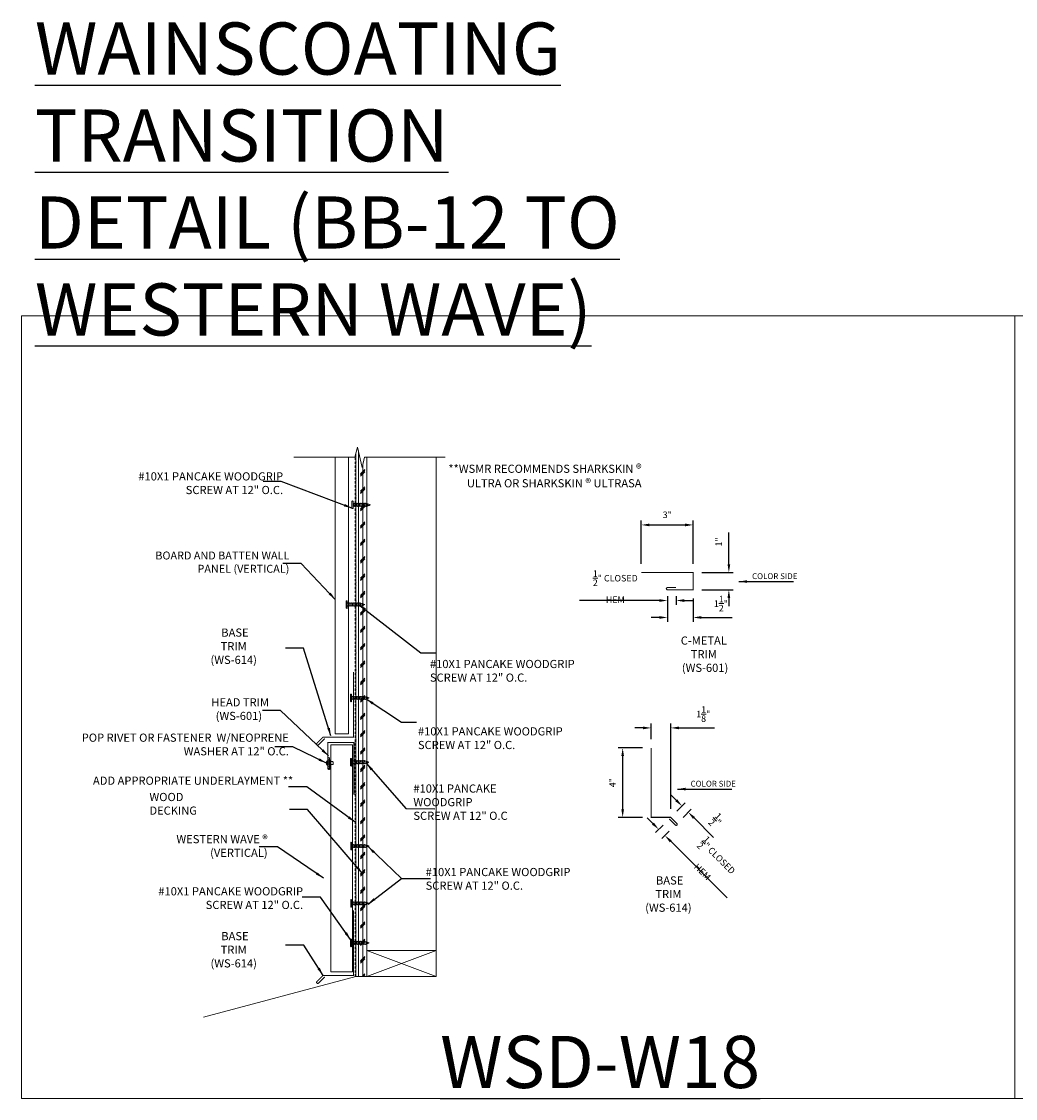
# Model space of a CAD drawing. Units: inches. Extents: x -1042 to 1603, y -767 to 2384.
# Drawn here: x 766 to 823, y 10 to 72 of the extents above; entities that cross this region are included whole.
import ezdxf

# ---------------------------------------------------------------- set-up
doc = ezdxf.new("R2010")
doc.units = ezdxf.units.IN
doc.header["$LTSCALE"] = 2
doc.header["$MEASUREMENT"] = 0
doc.header["$PDMODE"] = 3
doc.linetypes.add('HIDDEN', pattern=[0.375, 0.25, -0.125])
doc.layers.get('0').update_dxf_attribs({"linetype": 'CONTINUOUS', "lineweight": 30})
doc.layers.get('Defpoints').update_dxf_attribs({"linetype": 'CONTINUOUS'})
for name, color, linetype, lineweight in [('Butyl Tape', 253, 'CONTINUOUS', 0), ('DIM', 1, 'CONTINUOUS', 15), ('Fasteners', 4, 'CONTINUOUS', 15), ('Felt Underlayment', 253, 'HIDDEN', 0), ('Plywood Decking', 255, 'CONTINUOUS', 0), ('TEXT', 3, 'CONTINUOUS', 15)]:
    doc.layers.add(name, color=color, linetype=linetype, lineweight=lineweight)
doc.layers.add('Trim-Flash', color=6, linetype='CONTINUOUS')
doc.layers.add('Vertical-Panel', color=151, linetype='CONTINUOUS')
doc.styles.get("Standard").update_dxf_attribs({"font": 'verdana.ttf'})
doc.styles.add('TEXT1', font='ROMANS', dxfattribs={"width": 0.75, "height": 0.375})
doc.dimstyles.get("Standard").update_dxf_attribs({"dimscale": 4, "dimtxt": 0.1175, "dimasz": 0.1175, "dimexe": 0.1175, "dimexo": 0.0625, "dimgap": 0.09, "dimtad": 1, "dimdec": 4, "dimzin": 0, "dimdsep": 46, "dimlunit": 4, "dimtxsty": 'Standard', "dimcen": 0.09, "dimclrd": 256, "dimclre": 256, "dimclrt": 256, "dimazin": 0, "dimtfac": 1, "dimtdec": 4, "dimtofl": 0, "dimtmove": 0, "dimatfit": 3, "dimfxl": 1, "dimtolj": 1, "dimtzin": 0, "dimarcsym": 0})
doc.dimstyles.new('Standard$0', dxfattribs={"dimscale": 4, "dimtxt": 0.1175, "dimasz": 0.1175, "dimexe": 0.1175, "dimexo": 0.0625, "dimgap": 0.09, "dimtad": 1, "dimdec": 4, "dimzin": 0, "dimdsep": 46, "dimlunit": 4, "dimtxsty": 'Standard', "dimcen": 0.09, "dimclrd": 256, "dimclre": 256, "dimclrt": 256, "dimazin": 0, "dimtfac": 1, "dimtdec": 4, "dimtofl": 0, "dimtmove": 0, "dimatfit": 3, "dimfxl": 1, "dimtolj": 1, "dimtzin": 0, "dimarcsym": 0})

# ---------------------------------------------------------------- blocks, each defined once
blk = doc.blocks.new('SD14')
for p, q in [((-0.188, 0.062), (0.188, 0.062)), ((-0.188, 0), (0.188, 0)), ((-0.096, -0.08), (0.096, -0.045)), ((-0.096, -0.08), (-0.076, -0.057)), ((-0.096, -0.08), (-0.07, -0.097)), ((-0.096, -0.156), (0.096, -0.122)), ((-0.096, -0.156), (-0.07, -0.129)), ((-0.096, -0.156), (-0.07, -0.173)), ((-0.096, -0.233), (0.096, -0.199)), ((-0.096, -0.233), (-0.07, -0.206)), ((-0.096, -0.233), (-0.07, -0.25)), ((-0.096, -0.31), (0.096, -0.276)), ((-0.096, -0.31), (-0.07, -0.283)), ((-0.096, -0.31), (-0.07, -0.327)), ((-0.096, -0.387), (0.096, -0.353)), ((-0.096, -0.387), (-0.07, -0.36)), ((-0.096, -0.387), (-0.07, -0.404)), ((-0.096, -0.464), (0.096, -0.43)), ((-0.096, -0.464), (-0.07, -0.437)), ((-0.096, -0.464), (-0.07, -0.481)), ((-0.096, -0.541), (0.096, -0.507)), ((-0.096, -0.541), (-0.07, -0.514)), ((-0.096, -0.541), (-0.07, -0.558)), ((-0.096, -0.618), (0.096, -0.584)), ((-0.096, -0.618), (-0.07, -0.591)), ((-0.096, -0.618), (-0.07, -0.635)), ((-0.07, -0.097), (-0.07, -0.129)), ((-0.07, -0.173), (-0.07, -0.206)), ((-0.07, -0.25), (-0.07, -0.283)), ((-0.07, -0.327), (-0.07, -0.36)), ((-0.07, -0.404), (-0.07, -0.437)), ((-0.07, -0.481), (-0.07, -0.514)), ((-0.07, -0.558), (-0.07, -0.591)), ((0.07, -0.072), (0.096, -0.045)), ((0.07, -0.072), (0.07, -0.105)), ((0.07, -0.105), (0.096, -0.122)), ((0.07, -0.149), (0.096, -0.122)), ((0.07, -0.149), (0.07, -0.182)), ((0.07, -0.182), (0.096, -0.199)), ((0.07, -0.226), (0.096, -0.199)), ((0.07, -0.226), (0.07, -0.259)), ((0.07, -0.259), (0.096, -0.276)), ((0.07, -0.303), (0.096, -0.276)), ((0.07, -0.303), (0.07, -0.335)), ((0.07, -0.335), (0.096, -0.353)), ((0.07, -0.379), (0.096, -0.353)), ((0.07, -0.379), (0.07, -0.412)), ((0.07, -0.412), (0.096, -0.43)), ((0.07, -0.456), (0.096, -0.43)), ((0.07, -0.456), (0.07, -0.489)), ((0.07, -0.489), (0.096, -0.507)), ((0.07, -0.533), (0.096, -0.507)), ((0.07, -0.533), (0.07, -0.566)), ((0.07, -0.566), (0.096, -0.584)), ((0.07, -0.61), (0.096, -0.584)), ((0.07, -0.61), (0.07, -0.643)), ((0.093, -0.043), (0.096, -0.045)), ((-0.096, -0.695), (0.096, -0.66)), ((-0.096, -0.695), (-0.07, -0.668)), ((-0.096, -0.695), (-0.07, -0.712)), ((-0.096, -0.772), (0.096, -0.737)), ((-0.096, -0.772), (-0.07, -0.745)), ((-0.096, -0.772), (-0.07, -0.789)), ((-0.07, -0.635), (-0.07, -0.668)), ((-0.07, -0.712), (-0.07, -0.745)), ((-0.057, -0.828), (-0.07, -0.789)), ((-0.07, -0.853), (0.068, -0.828)), ((-0.07, -0.853), (-0.057, -0.828)), ((-0.07, -0.853), (-0.044, -0.87)), ((-0.032, -0.91), (-0.044, -0.87)), ((-0.036, -0.932), (-0.032, -0.91)), ((-0.036, -0.932), (0.038, -0.917)), ((-0.036, -0.932), (-0.018, -0.952)), ((-0.003, -1), (-0.018, -0.952)), ((-0.003, -1), (0.014, -0.946)), ((0.014, -0.946), (0.038, -0.917)), ((0.028, -0.9), (0.042, -0.855)), ((0.028, -0.9), (0.038, -0.917)), ((0.042, -0.855), (0.068, -0.828)), ((0.057, -0.808), (0.07, -0.764)), ((0.057, -0.808), (0.068, -0.828)), ((0.07, -0.643), (0.096, -0.66)), ((0.07, -0.687), (0.096, -0.66)), ((0.07, -0.687), (0.07, -0.72)), ((0.07, -0.72), (0.096, -0.737)), ((0.07, -0.764), (0.096, -0.737))]:
    blk.add_line(p, q)
for centre, radius, start, end in [((-0.188, 0.031), 0.0312, 90, 270), ((0.124, -0.053), 0.0539, 98.84989, 127.05702), ((0.188, 0.031), 0.0312, 270, 90), ((-0.125, -0.054), 0.0551, 17.33183, 80.7097), ((-0.091, -0.044), 0.02, 318.31623, 17.33183), ((0.104, -0.026), 0.02, 127.05702, 236.00409)]:
    blk.add_arc(centre, radius, start, end)
blk = doc.blocks.new('*D469')
at = {"layer": 'Defpoints', "color": 0, "lineweight": 0, "transparency": 16777216}
for p in [(801.749, 30.978), (801.749, 29.825), (802.874, 25.835)]:
    blk.add_point(p, dxfattribs=at)
at = {"layer": 'DIM', "lineweight": -2, "transparency": 16777216}
for p, q in [((801.279, 30.978), (800.809, 30.978)), ((801.749, 30.325), (801.749, 31.228)), ((802.874, 26.335), (802.874, 31.228)), ((803.344, 30.978), (805.39, 30.978))]:
    blk.add_line(p, q, dxfattribs=at)
at = {"layer": 'DIM', "lineweight": 0, "transparency": 16777216}
for points in [[(801.279, 31.056), (801.279, 30.9), (801.749, 30.978)], [(803.344, 31.056), (803.344, 30.9), (802.874, 30.978)]]:
    blk.add_solid(points, dxfattribs=at)
at = {"layer": 'DIM', "color": 3, "transparency": 16777216, "insert": (804.742, 31.775), "char_height": 0.375, "attachment_point": 5, "style": 'TEXT1'}
blk.add_mtext('\\A1;1{\\H1x;\\S1/8;}"', dxfattribs=at)
blk = doc.blocks.new('*D470')
at = {"layer": 'Defpoints', "color": 0, "lineweight": 0, "transparency": 16777216}
for p in [(801.749, 29.825), (800.107, 25.835), (801.749, 25.835)]:
    blk.add_point(p, dxfattribs=at)
at = {"layer": 'DIM', "lineweight": -2, "transparency": 16777216}
for p, q in [((801.249, 29.825), (799.857, 29.825)), ((800.107, 29.355), (800.107, 26.305)), ((801.249, 25.835), (799.857, 25.835))]:
    blk.add_line(p, q, dxfattribs=at)
at = {"layer": 'DIM', "lineweight": 0, "transparency": 16777216}
for points in [[(800.029, 29.355), (800.185, 29.355), (800.107, 29.825)], [(800.029, 26.305), (800.185, 26.305), (800.107, 25.835)]]:
    blk.add_solid(points, dxfattribs=at)
at = {"layer": 'DIM', "color": 3, "transparency": 16777216, "insert": (799.524, 27.83), "char_height": 0.375, "attachment_point": 5, "rotation": 90, "style": 'TEXT1'}
blk.add_mtext('\\A1;4"', dxfattribs=at)
blk = doc.blocks.new('*D471')
at = {"layer": 'Defpoints', "color": 0, "lineweight": 0, "transparency": 16777216}
for p in [(803.878, 26.132), (802.874, 25.835), (803.228, 25.482)]:
    blk.add_point(p, dxfattribs=at)
at = {"layer": 'DIM', "lineweight": -2, "transparency": 16777216}
for p, q in [((803.192, 26.818), (802.859, 27.15)), ((803.228, 26.189), (803.701, 26.662)), ((803.581, 25.835), (804.054, 26.309)), ((804.21, 25.799), (805.326, 24.683))]:
    blk.add_line(p, q, dxfattribs=at)
at = {"layer": 'DIM', "lineweight": 0, "transparency": 16777216}
for points in [[(803.247, 26.873), (803.136, 26.762), (803.524, 26.485)], [(804.265, 25.855), (804.155, 25.744), (803.878, 26.132)]]:
    blk.add_solid(points, dxfattribs=at)
at = {"layer": 'DIM', "color": 3, "transparency": 16777216, "insert": (805.498, 25.639), "char_height": 0.375, "attachment_point": 5, "rotation": 315, "style": 'TEXT1'}
blk.add_mtext('\\A1;{\\H1x;\\S1/2;}"', dxfattribs=at)
blk = doc.blocks.new('*D472')
at = {"layer": 'Defpoints', "color": 0, "lineweight": 0, "transparency": 16777216}
for p in [(802.782, 25.75), (803.139, 25.393), (802.537, 24.789)]:
    blk.add_point(p, dxfattribs=at)
at = {"layer": 'DIM', "lineweight": -2, "transparency": 16777216}
for p, q in [((801.847, 25.477), (801.514, 25.809)), ((802.429, 25.396), (802.003, 24.969)), ((802.786, 25.039), (802.361, 24.612)), ((802.87, 24.457), (806.122, 21.216))]:
    blk.add_line(p, q, dxfattribs=at)
at = {"layer": 'DIM', "lineweight": 0, "transparency": 16777216}
for points in [[(801.902, 25.533), (801.792, 25.422), (802.18, 25.146)], [(802.925, 24.513), (802.815, 24.402), (802.537, 24.789)]]:
    blk.add_solid(points, dxfattribs=at)
at = {"layer": 'DIM', "color": 3, "transparency": 16777216, "insert": (805.225, 23.235), "char_height": 0.375, "attachment_point": 5, "rotation": 315.08734, "style": 'TEXT1'}
blk.add_mtext('\\A1;{\\H1x;\\S1/2;}" CLOSED HEM', dxfattribs=at)
blk = doc.blocks.new('78BUTYL')
h = blk.add_hatch()
h.set_pattern_fill('ANSI31', color=256, angle=90, style=0)
h.set_pattern_definition([(135, (-5.1785, -2.80777), (-0.0883883, -0.0883883), [])])
h.paths.add_polyline_path([(0.4375, 0), (-0.4375, 0, 0.8540359), (-0.4375, -0.1375), (0.4375, -0.1375, 0.8540359)])
blk.add_lwpolyline([(-0.4375, 0), (0.4375, 0, -0.8540359), (0.4375, -0.1375), (-0.4375, -0.1375, -0.8540359)], format="xyb", close=True)
blk = doc.blocks.new('PR1')
at = {"linetype": 'Continuous'}
for p, q in [((-0.109, 0), (-0.125, 0.016)), ((-0.125, 0.016), (0.125, 0.016)), ((-0.109, 0), (0.109, 0)), ((-0.062, 0), (-0.062, -0.193)), ((0.062, 0), (0.062, -0.193)), ((0.109, 0), (0.125, 0.016)), ((-0.062, -0.34), (-0.062, -0.34)), ((-0.058, -0.351), (0.058, -0.351)), ((0.062, -0.34), (0.062, -0.34))]:
    blk.add_line(p, q, dxfattribs=at)
for points in [[(-0.062, -0.193, 0.30276), (-0.088, -0.23), (-0.088, -0.302, 0.30276), (-0.062, -0.34)], [(0.062, -0.193, -0.30276), (0.088, -0.23), (0.088, -0.302, -0.30276), (0.062, -0.34)]]:
    blk.add_lwpolyline(points, format="xyb", dxfattribs=at)
for centre, radius, start, end in [((0, -0.219), 0.266, 61.92751, 118.07249), ((-0.047, -0.34), 0.0156, 180, 224.38598), ((0.047, -0.34), 0.0156, 315.61402, 0)]:
    blk.add_arc(centre, radius, start, end, dxfattribs=at)
blk = doc.blocks.new('*D681')
at = {"layer": 'Defpoints', "color": 0, "lineweight": 0, "transparency": 16777216}
for p in [(804.167, 42.651), (801.18, 39.922), (804.167, 39.922)]:
    blk.add_point(p, dxfattribs=at)
at = {"layer": 'DIM', "lineweight": -2, "transparency": 16777216}
for p, q in [((801.18, 40.422), (801.18, 42.901)), ((804.167, 40.422), (804.167, 42.901)), ((801.65, 42.651), (803.697, 42.651))]:
    blk.add_line(p, q, dxfattribs=at)
at = {"layer": 'DIM', "lineweight": 0, "transparency": 16777216}
for points in [[(801.65, 42.729), (801.65, 42.572), (801.18, 42.651)], [(803.697, 42.729), (803.697, 42.572), (804.167, 42.651)]]:
    blk.add_solid(points, dxfattribs=at)
at = {"layer": 'DIM', "color": 3, "transparency": 16777216, "insert": (802.673, 43.234), "char_height": 0.375, "attachment_point": 5, "style": 'TEXT1'}
blk.add_mtext('\\A1;3"', dxfattribs=at)
blk = doc.blocks.new('*D682')
at = {"layer": 'Defpoints', "color": 0, "lineweight": 0, "transparency": 16777216}
for p in [(804.167, 39.922), (804.167, 38.922), (806.215, 38.922)]:
    blk.add_point(p, dxfattribs=at)
at = {"layer": 'DIM', "lineweight": -2, "transparency": 16777216}
for p, q in [((806.215, 40.392), (806.215, 42.206)), ((804.667, 39.922), (806.465, 39.922)), ((804.667, 38.922), (806.465, 38.922)), ((806.215, 38.452), (806.215, 37.982))]:
    blk.add_line(p, q, dxfattribs=at)
at = {"layer": 'DIM', "lineweight": 0, "transparency": 16777216}
for points in [[(806.137, 40.392), (806.293, 40.392), (806.215, 39.922)], [(806.137, 38.452), (806.293, 38.452), (806.215, 38.922)]]:
    blk.add_solid(points, dxfattribs=at)
at = {"layer": 'DIM', "color": 3, "transparency": 16777216, "insert": (805.632, 41.671), "char_height": 0.375, "attachment_point": 5, "rotation": 90, "style": 'TEXT1'}
blk.add_mtext('\\A1;1"', dxfattribs=at)
blk = doc.blocks.new('*D683')
at = {"layer": 'Defpoints', "color": 0, "lineweight": 0, "transparency": 16777216}
for p in [(802.683, 38.922), (804.167, 38.922), (804.167, 37.33)]:
    blk.add_point(p, dxfattribs=at)
at = {"layer": 'DIM', "lineweight": -2, "transparency": 16777216}
for p, q in [((802.683, 38.422), (802.683, 37.08)), ((804.167, 38.422), (804.167, 37.08)), ((802.213, 37.33), (801.743, 37.33)), ((804.637, 37.33), (806.403, 37.33))]:
    blk.add_line(p, q, dxfattribs=at)
at = {"layer": 'DIM', "lineweight": 0, "transparency": 16777216}
for points in [[(802.213, 37.408), (802.213, 37.252), (802.683, 37.33)], [(804.637, 37.408), (804.637, 37.252), (804.167, 37.33)]]:
    blk.add_solid(points, dxfattribs=at)
at = {"layer": 'DIM', "color": 3, "transparency": 16777216, "insert": (805.755, 38.127), "char_height": 0.375, "attachment_point": 5, "style": 'TEXT1'}
blk.add_mtext('\\A1;1{\\H1x;\\S1/2;}"', dxfattribs=at)
blk = doc.blocks.new('*D684')
at = {"layer": 'Defpoints', "color": 0, "lineweight": 0, "transparency": 16777216}
for p in [(802.683, 39.047), (803.183, 39.047), (803.183, 38.303)]:
    blk.add_point(p, dxfattribs=at)
at = {"layer": 'DIM', "lineweight": -2, "transparency": 16777216}
for p, q in [((802.683, 38.547), (802.683, 38.053)), ((803.183, 38.547), (803.183, 38.053)), ((802.213, 38.303), (797.621, 38.303)), ((803.653, 38.303), (804.123, 38.303))]:
    blk.add_line(p, q, dxfattribs=at)
at = {"layer": 'DIM', "lineweight": 0, "transparency": 16777216}
for points in [[(802.213, 38.381), (802.213, 38.224), (802.683, 38.303)], [(803.653, 38.381), (803.653, 38.224), (803.183, 38.303)]]:
    blk.add_solid(points, dxfattribs=at)
at = {"layer": 'DIM', "color": 3, "transparency": 16777216, "insert": (799.682, 39.1), "char_height": 0.375, "attachment_point": 5, "style": 'TEXT1'}
blk.add_mtext('\\A1;{\\H1x;\\S1/2;}" CLOSED HEM', dxfattribs=at)

msp = doc.modelspace()

# ---------------------------------------------------------------- hatches: boundary and pattern name
at = {"layer": 'Plywood Decking'}
h = msp.add_hatch(dxfattribs=at)
h.set_pattern_fill('CORK', color=256, scale=2, angle=90, style=0)
h.set_pattern_definition([(90, (953.65612, -114.91557), (-0.25, 2e-17), []), (225, (953.7811, -114.7906), (0.5, -0.5), [0.3535534, -0.3535534]), (225, (953.7811, -114.7281), (0.5, -0.5), [0.3535534, -0.3535534]), (225, (953.7811, -114.6656), (0.5, -0.5), [0.3535534, -0.3535534])])
h.paths.add_polyline_path([(784.86764, 47.122113), (784.764715, 46.750904), (784.764715, 16.686376), (785.389715, 16.686376), (785.389715, 46.553666), (785.268835, 46.553666), (785.11764, 45.952013)])

# ---------------------------------------------------------------- linework, layer by layer
at = {"lineweight": 0}
for p, q in [((784.764715, 16.686376), (784.764715, 46.750904)), ((785.389715, 16.686376), (785.389715, 46.553666)), ((789.389715, 16.686376), (789.389715, 46.553666)), ((785.389715, 18.186376), (789.389715, 18.186376)), ((785.389715, 18.186376), (789.389715, 16.686376)), ((789.389715, 18.186376), (785.389715, 16.686376)), ((784.764715, 16.686376), (776.00525, 14.339284)), ((784.764715, 16.686376), (785.389715, 16.686376)), ((785.389715, 16.686376), (789.389715, 16.686376))]:
    msp.add_line(p, q, dxfattribs=at)
at = {"color": 255, "lineweight": 0}
msp.add_lwpolyline([(789.908588, 46.553666), (785.268835, 46.553666), (785.11764, 45.952013), (784.86764, 47.122113), (784.710027, 46.553666), (781.197023, 46.553666)], dxfattribs=at)
at = {"lineweight": 0}
msp.add_lwpolyline([(783.319908, 16.955493), (783.319908, 30.011707), (784.569908, 30.011707), (784.569908, 16.955493)], close=True, dxfattribs=at)
at = {"layer": 'Defpoints', "lineweight": 0}
for points in [[(765.537526, 54.670253), (822.667284, 54.670253), (822.667284, 9.671237), (765.537526, 9.671237)], [(822.667284, 54.670253), (879.797042, 54.670253), (879.797042, 9.671237), (822.667284, 9.671237)]]:
    msp.add_lwpolyline(points, close=True, dxfattribs=at)
at = {"layer": 'Felt Underlayment', "ltscale": 0.25}
msp.add_line((784.729912, 16.687366), (784.729912, 46.625383), dxfattribs=at)
at = {"layer": 'Trim-Flash', "linetype": 'ByBlock', "const_width": 0.0625}
for points in [[(801.179711, 39.921772), (804.167265, 39.921772), (804.167265, 38.921772), (802.682573, 38.921772, -0.414213562), (802.620073, 38.984272, -0.414213562), (802.682573, 39.046772), (803.182573, 39.046772)], [(784.629868, 34.202564), (784.629868, 30.452564), (782.879868, 30.452564), (782.526314, 30.09901, 1.023595641), (782.614703, 30.010622), (782.968256, 30.364175)], [(784.6565, 27.147193), (784.6565, 30.134746), (783.156542, 30.134746), (783.156542, 28.650055, 0.414213562), (783.219042, 28.587555, 0.414213562), (783.281542, 28.650055), (783.281542, 29.150055)], [(801.749122, 29.824758), (801.749122, 25.835344), (802.874122, 25.835344), (803.227675, 25.481791, -0.414213562), (803.227675, 25.393403, -0.414213562), (803.139287, 25.393403), (802.781907, 25.749695)], [(784.629868, 20.497782), (784.629868, 16.747782), (782.879868, 16.747782), (782.526314, 16.394228, 1.023595641), (782.614703, 16.30584), (782.968256, 16.659393)]]:
    msp.add_lwpolyline(points, format="xyb", dxfattribs=at)
at = {"layer": 'Vertical-Panel', "lineweight": 0}
msp.add_lwpolyline([(783.58313, 46.553666), (783.58313, 30.634416), (784.33313, 30.634416), (784.33313, 46.553666)], close=True, dxfattribs=at)

# ---------------------------------------------------------------- block references
at = {"layer": 'Butyl Tape', "xscale": -0.675, "yscale": 0.675, "zscale": 0.675, "rotation": 270}
msp.add_blockref('78BUTYL', (783.246912, 28.936249, 0.060787), dxfattribs=at)
at = {"layer": 'Fasteners', "rotation": 90.00000000000001}
for name, p in [('SD14', (784.602493, 43.808572)), ('SD14', (784.272681, 38.07387)), ('SD14', (784.520131, 32.702971)), ('SD14', (784.515573, 29.006633)), ('PR1', (783.116012, 28.955327)), ('SD14', (784.530465, 24.183577)), ('SD14', (784.530465, 20.888068)), ('SD14', (784.521881, 18.618086))]:
    msp.add_blockref(name, p, dxfattribs=at)

# ---------------------------------------------------------------- texts
at = {"color": 1, "lineweight": 15, "insert": (766.573633, 41.120565), "char_height": 1, "width": 14.36543227, "attachment_point": 1, "style": 'TEXT1'}
msp.add_mtext('\\pxqr;{\\H0.45675x;\\C3;BOARD \\fArial|b0|i0|c0|p34;A\\Fromans|c0;ND BATTEN WALL\\fArial|b0|i0|c0|p34;\\P\\Fromans|c0;PANEL (VERTICAL)                                         }', dxfattribs=at)
at = {"layer": 'Defpoints', "insert": (766.308013, 71.544061), "char_height": 3, "width": 53.17857136, "attachment_point": 1, "style": 'TEXT1'}
msp.add_mtext('{\\LWAINSCOATING TRANSITION\\PDETAIL (BB-12 TO\\PWESTERN WAVE)}', dxfattribs=at)
at = {"layer": 'Defpoints', "insert": (789.608711, 13.271237), "char_height": 3, "attachment_point": 1, "style": 'TEXT1'}
msp.add_mtext('{\\LWSD-W18}', dxfattribs=at)
at = {"layer": 'TEXT', "char_height": 0.47, "style": 'TEXT1'}
for s, insert, width, attachment_point in [('**WSMR RECOMMENDS SHARKSKIN {\\fArial|b0|i0|c0|p34;\\H1.06383x;\\C3;®\\Fromans|c0;\\H0.42935x;\\P} ULTRA OR SHARKSKIN {\\fArial|b0|i0|c0|p34;\\H1.06383x;\\C3;®} ULTRASA', (801.193106, 44.812245), 12.16439015, 9), ('\\pxqr;#10X1 PANCAKE WOODGRIP\\PSCREW AT 12" O.C.', (780.580781, 44.423931), 10.49014886, 9), ('\\pxql;#10X1 PANCAKE WOODGRIP\\PSCREW AT 12" O.C.', (799.261259, 33.635767), 10.23753106, 9), ('\\pxqc;  HEAD TRIM\\P (WS-601)', (776.090977, 32.686719), 3.74791429, 1), ('\\pxql;#10X1 PANCAKE WOODGRIP\\PSCREW AT 12" O.C.', (798.571006, 29.761759), 10.23753106, 9), ('\\pxqr;POP RIVET OR FASTENER  W/NEOPRENE WASHER AT 12" O.C.', (767.336734, 30.653036), 13.5752039, 1), ('\\pxql;#10X1 PANCAKE WOODGRIP\\PSCREW AT 12" O.C', (795.51277, 25.690881), 7.44122903, 9), ('\\pxqr;WESTERN WAVE {\\fArial|b0|i0|c0|p34;®} (VERTICAL)', (772.693638, 24.817616), 6.995229, 1), ('\\pxql;#10X1 PANCAKE WOODGRIP\\PSCREW AT 12" O.C.', (799.014907, 21.672923), 10.23753106, 9), ('\\pxqr;#10X1 PANCAKE WOODGRIP\\PSCREW AT 12" O.C.', (781.729152, 20.565138), 10.49014886, 9)]:
    msp.add_mtext(s, dxfattribs=dict(at, insert=insert, width=width, attachment_point=attachment_point))
at = {"layer": 'TEXT', "style": 'TEXT1'}
for s, insert, char_height, attachment_point in [('COLOR SIDE', (807.549516, 39.872827), 0.3358891, 1), ('\\pxqc; BASE TRIM\\P (WS-614)', (779.010526, 34.657732), 0.47, 9), ('\\pxqc;C-METAL TRIM\\P (WS-601)', (803.147747, 36.236794), 0.47, 1), ('ADD APPROPRIATE UNDERLAYMENT **', (781.160666, 27.562361), 0.47, 9), ('COLOR SIDE', (804.013664, 27.939142), 0.3358891, 1), ('\\pxql;WOOD DECKING', (776.554356, 25.988446), 0.47, 9), ('\\pxqc; BASE TRIM\\P (WS-614)', (801.465569, 22.443847), 0.47, 1), ('\\pxqc; BASE TRIM\\P (WS-614)', (779.010526, 17.204702), 0.47, 9)]:
    msp.add_mtext(s, dxfattribs=dict(at, insert=insert, char_height=char_height, attachment_point=attachment_point))

# ---------------------------------------------------------------- dimensions: what is measured, and where the dimension line sits
at = {"layer": 'DIM'}
dim = msp.add_linear_dim(base=(804.167265, 42.650581), p1=(801.179711, 39.921772), p2=(804.167265, 39.921772), dimstyle='Standard$0', override={"dimexe": 0.0625, "dimexo": 0.125, "dimtxsty": 'TEXT1', "dimsah": 1, "dimclrt": 3}, dxfattribs=at)
dim.commit()
dim.dimension.update_dxf_attribs({"geometry": '*D681', "text_midpoint": (802.673488, 43.233795)})
for base, p1, p2, picture, middle in [((806.215049, 38.921772), (804.167265, 39.921772), (804.167265, 38.921772), '*D682', (806.215049, 41.671415)), ((800.106953, 25.835344), (801.749122, 29.824758), (801.749122, 25.835344), '*D470', (800.106953, 27.830051))]:
    dim = msp.add_linear_dim(base=base, p1=p1, p2=p2, angle=90, dimstyle='Standard$0', override={"dimexe": 0.0625, "dimexo": 0.125, "dimtxsty": 'TEXT1', "dimsah": 1, "dimclrt": 3}, dxfattribs=at)
    dim.commit()
    dim.dimension.update_dxf_attribs({"geometry": picture, "text_midpoint": middle, "dimtype": 160})
dim = msp.add_linear_dim(base=(803.182573, 38.302527), p1=(802.682573, 39.046772), p2=(803.182573, 39.046772), text='<> CLOSED HEM', dimstyle='Standard$0', override={"dimexe": 0.0625, "dimexo": 0.125, "dimtxsty": 'TEXT1', "dimsah": 1, "dimclrt": 3}, dxfattribs=at)
dim.commit()
dim.dimension.update_dxf_attribs({"geometry": '*D684', "text_midpoint": (799.68168, 38.302527), "dimtype": 160})
for base, p1, p2, picture, middle in [((804.167265, 37.329852), (802.682573, 38.921772), (804.167265, 38.921772), '*D683', (805.755211, 37.329852)), ((801.749122, 30.977989), (802.874122, 25.835344), (801.749122, 29.824758), '*D469', (804.742068, 30.977989))]:
    dim = msp.add_linear_dim(base=base, p1=p1, p2=p2, dimstyle='Standard$0', override={"dimexe": 0.0625, "dimexo": 0.125, "dimtxsty": 'TEXT1', "dimsah": 1, "dimclrt": 3}, dxfattribs=at)
    dim.commit()
    dim.dimension.update_dxf_attribs({"geometry": picture, "text_midpoint": middle, "dimtype": 160})
dim = msp.add_aligned_dim(p1=(802.874122, 25.835344), p2=(803.227675, 25.481791), distance=0.919263, dimstyle='Standard$0', override={"dimexe": 0.0625, "dimexo": 0.125, "dimtxsty": 'TEXT1', "dimsah": 1, "dimclrt": 3}, dxfattribs=at)
dim.commit()
dim.dimension.update_dxf_attribs({"geometry": '*D471', "text_midpoint": (805.498167, 25.639169)})
dim = msp.add_aligned_dim(p1=(802.781907, 25.749695), p2=(803.139287, 25.393403), distance=-0.852998, text='<> CLOSED HEM', dimstyle='Standard$0', override={"dimexe": 0.0625, "dimexo": 0.125, "dimtxsty": 'TEXT1', "dimsah": 1, "dimclrt": 3}, dxfattribs=at)
dim.commit()
dim.dimension.update_dxf_attribs({"geometry": '*D472', "text_midpoint": (805.225288, 23.235385)})

# ---------------------------------------------------------------- leaders
for points in [[(784.539993, 43.621072), (780.478052, 45.156678), (779.434799, 45.156678)], [(783.58313, 38.365901), (781.612005, 40.429128), (780.568751, 40.429128)], [(806.790437, 39.395336), (809.923935, 39.395336)], [(784.924754, 38.081092), (788.502956, 35.298382), (789.357743, 35.298382)], [(783.332472, 30.51662), (781.753841, 35.564609), (780.710588, 35.564609)], [(785.348528, 32.64632), (787.395529, 31.30067), (788.250317, 31.30067)], [(783.184581, 29.372543), (780.437492, 31.976056), (779.394238, 31.976056)], [(783.069137, 28.955327), (781.145632, 29.897939), (780.102379, 29.897939)], [(785.368781, 28.936135), (787.638011, 26.33674), (789.298352, 26.332557)], [(784.729912, 25.556207), (781.935642, 27.583456), (780.892389, 27.583456)], [(803.254585, 27.461651), (806.388083, 27.461651)], [(785.144732, 22.614022), (781.991731, 26.286604), (780.948478, 26.286604)], [(785.462936, 24.151364), (787.389097, 22.317566), (789.049438, 22.313383)], [(782.907735, 22.342573), (780.248224, 24.14207), (779.204971, 24.14207)], [(785.462936, 20.851903), (787.389097, 22.317566), (789.049438, 22.313383)], [(784.459381, 18.805586), (782.727987, 21.239369), (781.684734, 21.239369)], [(782.879868, 16.747782), (781.76604, 18.494074), (780.722787, 18.494074)]]:
    msp.add_leader(points, dimstyle='Standard', override={"dimgap": 0.09, "dimtad": 0}, dxfattribs=at)

doc.saveas('drawing.dxf')
